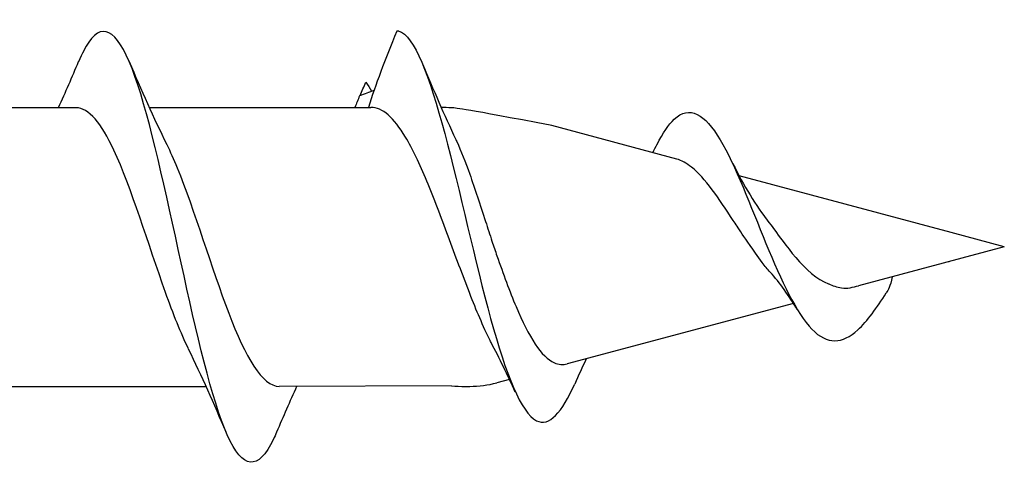
# Model space of a CAD drawing. Units: millimetres. Extents: x 776 to 1474, y 162 to 2300.
# Drawn here: x 1355 to 1374, y 835 to 843 of the extents above; entities that cross this region are included whole.
import ezdxf

# ---------------------------------------------------------------- set-up
doc = ezdxf.new("R2010")
doc.units = ezdxf.units.MM
doc.layers.add('SuP-Sichtbare-Kanten', color=7, linetype='Continuous', lineweight=25)
doc.layers.add('SuP-Sichtbare-tangentiale-Kanten', color=7, linetype='Continuous', lineweight=25)

msp = doc.modelspace()

# ---------------------------------------------------------------- linework, layer by layer
for p, q in [((1357.466, 841.665), (1361.678, 841.665)), ((1363.206, 836.374), (1359.934, 836.365))]:
    msp.add_line(p, q)
at = {"layer": 'SuP-Sichtbare-Kanten'}
for p, q in [((1351.866, 841.665), (1356.078, 841.665)), ((1367.486, 840.682), (1365.11, 841.318)), ((1372.695, 839.286), (1368.67, 840.365)), ((1373.706, 839.015), (1372.695, 839.286)), ((1373.706, 839.015), (1370.939, 838.275)), ((1369.701, 837.942), (1365.406, 836.791)), ((1364.308, 836.497), (1364.07, 836.433)), ((1354.334, 836.365), (1358.546, 836.365)), ((1363.467, 836.365), (1363.553, 836.365))]:
    msp.add_line(p, q, dxfattribs=at)
msp.add_arc((1363.553, 838.365), 2, 270, 285, dxfattribs=at)
msp.add_ellipse((1372.747, 838.99), major_axis=(-0.101, -0.255), ratio=0.219801, start_param=0.0577, end_param=0.161666, dxfattribs=at)
for points, knots in [([(1359.886, 835.496), (1359.866, 835.448), (1359.846, 835.404), (1359.826, 835.362), (1359.534, 834.752), (1359.241, 834.783), (1358.949, 835.443), (1358.657, 836.103), (1358.364, 837.372), (1358.072, 838.713), (1357.78, 840.054), (1357.487, 841.428), (1357.195, 842.253), (1356.902, 843.078), (1356.61, 843.33), (1356.318, 842.903), (1356.254, 842.809), (1356.19, 842.684), (1356.126, 842.532)], [27.735937, 27.735937, 27.735937, 27.735937, 27.803303, 27.803303, 27.803303, 28.787326, 28.787326, 28.787326, 29.771348, 29.771348, 29.771348, 30.755371, 30.755371, 30.755371, 31.739394, 31.739394, 31.739394, 31.954324, 31.954324, 31.954324, 31.954324]), ([(1362.206, 843.115), (1362.497, 843.035), (1362.787, 842.259), (1363.078, 841.17), (1363.368, 840.082), (1363.659, 838.718), (1363.95, 837.656), (1364.24, 836.593), (1364.531, 835.86), (1364.821, 835.713), (1365.063, 835.59), (1365.305, 835.869), (1365.547, 836.41)], [0, 0, 0, 0, 0.978083, 0.978083, 0.978083, 1.956165, 1.956165, 1.956165, 2.934248, 2.934248, 2.934248, 3.748089, 3.748089, 3.748089, 3.748089]), ([(1367.113, 840.962), (1367.221, 841.175), (1367.329, 841.338), (1367.436, 841.44), (1367.727, 841.714), (1368.018, 841.538), (1368.308, 841.051), (1368.599, 840.563), (1368.889, 839.787), (1369.18, 839.079), (1369.471, 838.37), (1369.761, 837.751), (1370.052, 837.451), (1370.342, 837.151), (1370.633, 837.171), (1370.923, 837.438), (1371.104, 837.604), (1371.284, 837.858), (1371.464, 838.14)], [5.505742, 5.505742, 5.505742, 5.505742, 5.868495, 5.868495, 5.868495, 6.846578, 6.846578, 6.846578, 7.82466, 7.82466, 7.82466, 8.802743, 8.802743, 8.802743, 9.780826, 9.780826, 9.780826, 10.387466, 10.387466, 10.387466, 10.387466]), ([(1358.213, 837.076), (1358.067, 837.37), (1357.921, 837.739), (1357.775, 838.15), (1357.449, 839.066), (1357.123, 840.151), (1356.797, 840.85), (1356.557, 841.364), (1356.318, 841.653), (1356.078, 841.659)], [29.02028, 29.02028, 29.02028, 29.02028, 29.512431, 29.512431, 29.512431, 30.609893, 30.609893, 30.609893, 31.415927, 31.415927, 31.415927, 31.415927]), ([(1363.553, 838.132), (1363.417, 838.48), (1363.282, 838.848), (1363.009, 839.583), (1362.874, 839.94), (1362.602, 840.589), (1362.467, 840.874), (1362.222, 841.283), (1362.113, 841.424), (1361.895, 841.616), (1361.787, 841.665), (1361.678, 841.665)], [0, 0, 0, 0, 0.1177644, 0.1177644, 0.2355287, 0.2355287, 0.3532931, 0.3532931, 0.4474115, 0.4474115, 0.54153, 0.54153, 0.54153, 0.54153]), ([(1357.799, 840.958), (1357.865, 840.827), (1357.931, 840.679), (1357.997, 840.517), (1358.323, 839.719), (1358.649, 838.61), (1358.975, 837.757), (1359.295, 836.92), (1359.614, 836.367), (1359.934, 836.365)], [-30.669981, -30.669981, -30.669981, -30.669981, -30.447752, -30.447752, -30.447752, -29.35029, -29.35029, -29.35029, -28.274334, -28.274334, -28.274334, -28.274334]), ([(1363.289, 841.053), (1363.295, 841.041), (1363.301, 841.029), (1363.389, 840.839), (1363.471, 840.63), (1363.553, 840.397)], [0.19247278, 0.19247278, 0.19247278, 0.19247278, 0.19835258, 0.19835258, 0.28368683, 0.28368683, 0.28368683, 0.28368683]), ([(1369.11, 838.715), (1368.74, 839.236), (1368.649, 839.377), (1368.421, 839.726), (1368.289, 839.927), (1368.023, 840.28), (1367.893, 840.427), (1367.67, 840.606), (1367.577, 840.657), (1367.486, 840.682)], [0.3856193, 0.3856193, 0.3856193, 0.3856193, 0.4357999, 0.4357999, 0.5119799, 0.5119799, 0.5908572, 0.5908572, 0.6491301, 0.6491301, 0.6491301, 0.6491301]), ([(1363.553, 840.397), (1363.651, 840.122), (1363.75, 839.814), (1363.894, 839.372), (1363.934, 839.247), (1364.007, 839.029), (1364.039, 838.936), (1364.07, 838.844)], [0, 0, 0, 0, 0.1012888, 0.1012888, 0.1407576, 0.1407576, 0.1703622, 0.1703622, 0.1703622, 0.1703622]), ([(1369.14, 839.609), (1369.208, 839.518), (1369.278, 839.424), (1369.483, 839.149), (1369.939, 838.466), (1370.373, 838.31), (1370.373, 838.31), (1370.373, 838.31)], [1.2220073, 1.2220073, 1.2220073, 1.2220073, 1.258098, 1.258098, 1.3264101, 1.3264101, 1.327815, 1.327815, 1.327815, 1.327815]), ([(1364.07, 838.844), (1364.19, 838.5), (1364.31, 838.172), (1364.552, 837.597), (1364.673, 837.355), (1364.916, 836.99), (1365.037, 836.868), (1365.242, 836.776), (1365.324, 836.769), (1365.406, 836.791)], [0, 0, 0, 0, 0.1103927, 0.1103927, 0.2174981, 0.2174981, 0.3213351, 0.3213351, 0.3890689, 0.3890689, 0.3890689, 0.3890689]), ([(1370.373, 838.31), (1370.448, 838.278), (1370.523, 838.249), (1370.725, 838.217), (1370.83, 838.25), (1370.939, 838.275)], [1.41965889, 1.41965889, 1.41965889, 1.41965889, 1.45682878, 1.45682878, 1.50134351, 1.50134351, 1.50134351, 1.50134351]), ([(1363.959, 837.201), (1363.953, 837.214), (1363.946, 837.226), (1363.875, 837.366), (1363.809, 837.509), (1363.68, 837.812), (1363.617, 837.969), (1363.553, 838.132)], [0.0340641, 0.0340641, 0.0340641, 0.0340641, 0.039922, 0.039922, 0.0989657, 0.0989657, 0.1544925, 0.1544925, 0.1544925, 0.1544925])]:
    msp.add_open_spline(points, degree=3, knots=knots, dxfattribs=at)
for points in [[(1362.166, 843.111), (1361.946, 842.574), (1361.759, 842.085), (1361.63, 841.665)], [(1362.206, 843.115), (1362.193, 843.115), (1362.179, 843.114), (1362.166, 843.111)], [(1355.746, 841.665), (1355.876, 841.952), (1356.002, 842.243), (1356.126, 842.535)], [(1357.086, 842.535), (1357.313, 842), (1357.547, 841.469), (1357.799, 840.962)], [(1362.657, 842.492), (1362.859, 842.006), (1363.068, 841.521), (1363.289, 841.053)], [(1361.473, 841.888), (1361.508, 841.973), (1361.544, 842.058), (1361.58, 842.144)], [(1361.58, 842.144), (1361.617, 842.089), (1361.653, 842.032), (1361.687, 841.975)], [(1361.738, 841.988), (1361.645, 841.955), (1361.553, 841.92), (1361.46, 841.883)], [(1363.206, 841.656), (1363.141, 841.66), (1363.076, 841.663), (1363.011, 841.664)], [(1365.11, 841.318), (1363.438, 841.641), (1363.322, 841.65), (1363.206, 841.656)], [(1367.029, 840.804), (1367.057, 840.858), (1367.085, 840.913), (1367.113, 840.967)], [(1368.475, 840.742), (1368.679, 840.333), (1368.899, 839.931), (1369.14, 839.609)], [(1369.262, 838.534), (1369.211, 838.591), (1369.16, 838.651), (1369.11, 838.715)], [(1369.775, 837.823), (1369.614, 838.087), (1369.442, 838.334), (1369.262, 838.534)], [(1371.577, 838.445), (1371.539, 838.255), (1371.501, 838.198), (1371.464, 838.14)], [(1364.419, 836.257), (1364.271, 836.579), (1364.119, 836.896), (1363.959, 837.201)], [(1358.926, 835.495), (1358.699, 836.03), (1358.465, 836.562), (1358.213, 837.069)], [(1365.764, 836.887), (1365.69, 836.729), (1365.618, 836.569), (1365.547, 836.408)], [(1360.266, 836.365), (1360.136, 836.079), (1360.01, 835.787), (1359.886, 835.495)], [(1363.206, 836.374), (1363.293, 836.368), (1363.38, 836.365), (1363.467, 836.365)]]:
    msp.add_open_spline(points, degree=3, dxfattribs=at)
at = {"layer": 'SuP-Sichtbare-tangentiale-Kanten'}
msp.add_open_spline([(1361.46, 841.883), (1361.43, 841.809), (1361.401, 841.736), (1361.373, 841.665)], degree=3, dxfattribs=at)

doc.saveas('drawing.dxf')
